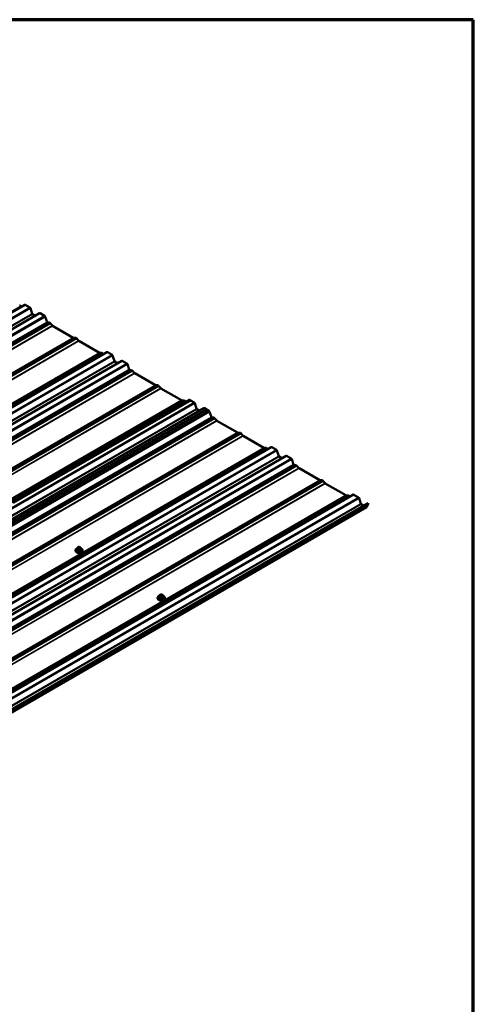
# Model space of a CAD drawing. Units: inches. Extents: x 0.7 to 41.8, y 0.8 to 26.8.
# Drawn here: x 36.2 to 41.8, y 14.7 to 26.8 of the extents above; entities that cross this region are included whole.
import ezdxf

# ---------------------------------------------------------------- set-up
doc = ezdxf.new("R2010")
doc.units = ezdxf.units.IN
doc.header["$LTSCALE"] = 2.5
doc.header["$MEASUREMENT"] = 0
doc.layers.get('0').update_dxf_attribs({"lineweight": 13})
for name, color, linetype, lineweight in [('Border (ANSI)', 7, 'Continuous', 70), ('Visible (ANSI)', 7, 'Continuous', 50), ('Visible Narrow (ANSI)', 7, 'Continuous', 35)]:
    doc.layers.add(name, color=color, linetype=linetype, lineweight=lineweight)

# ---------------------------------------------------------------- blocks, each defined once
blk = doc.blocks.new('Borders ATAS A Border')
at = {"layer": 'Border (ANSI)'}
for p, q in [((16.7, 10.7), (0.3, 10.7)), ((16.7, 0.3), (16.7, 10.7))]:
    blk.add_line(p, q, dxfattribs=at)

msp = doc.modelspace()

# ---------------------------------------------------------------- linework, layer by layer
at = {"layer": 'Visible (ANSI)'}
for p, q in [((28.659571, 18.876154), (36.235715, 23.250243)), ((36.185419, 23.231741), (36.191643, 23.224798)), ((36.24143, 23.249677), (36.297513, 23.217297)), ((28.841325, 18.771218), (36.417469, 23.145307)), ((36.304837, 23.207681), (36.327333, 23.138985)), ((36.330995, 23.134177), (36.364594, 23.114779)), ((36.423184, 23.144741), (36.479267, 23.112361)), ((36.486591, 23.102745), (36.508468, 23.035942)), ((36.513837, 23.030585), (36.535277, 23.029751)), ((36.551136, 23.020595), (36.575426, 22.993492)), ((36.577134, 22.992069), (36.831497, 22.845212)), ((36.833205, 22.844664), (36.857495, 22.843719)), ((36.873354, 22.834562), (36.897644, 22.80746)), ((36.899352, 22.806037), (37.153715, 22.65918)), ((29.669724, 18.292942), (37.245868, 22.667031)), ((37.155423, 22.658631), (37.179713, 22.657686)), ((37.195572, 22.64853), (37.201795, 22.641586)), ((37.251582, 22.666465), (37.307665, 22.634085)), ((37.314989, 22.624469), (37.337486, 22.555774)), ((29.851478, 18.188006), (37.427622, 22.562095)), ((37.341148, 22.550965), (37.374746, 22.531567)), ((37.433336, 22.561529), (37.489419, 22.52915)), ((37.496743, 22.519533), (37.51862, 22.45273)), ((37.52399, 22.447373), (37.54543, 22.446539)), ((37.561289, 22.437383), (37.585579, 22.41028)), ((37.587286, 22.408857), (37.84165, 22.262)), ((37.843357, 22.261452), (37.867647, 22.260507)), ((37.883507, 22.25135), (37.907797, 22.224248)), ((37.909504, 22.222825), (38.163868, 22.075968)), ((36.075677, 20.824997), (38.25602, 22.083819)), ((38.165575, 22.075419), (38.189865, 22.074474)), ((38.205725, 22.065318), (38.211948, 22.058374)), ((38.261735, 22.083253), (38.317818, 22.050874)), ((38.279568, 22.072957), (38.317818, 22.050874)), ((38.325142, 22.041257), (38.347638, 21.972562)), ((38.325142, 22.041257), (38.347638, 21.972562)), ((30.86163, 17.604795), (38.437775, 21.978883)), ((30.86163, 17.604795), (38.437775, 21.978883)), ((38.47153, 21.962128), (30.895386, 17.588039)), ((38.3513, 21.967754), (38.384899, 21.948356)), ((38.3513, 21.967754), (38.384899, 21.948356)), ((38.443489, 21.978317), (38.47153, 21.962128)), ((38.443489, 21.978317), (38.499572, 21.945938)), ((38.506896, 21.936321), (38.528773, 21.869518)), ((38.534142, 21.864162), (38.555582, 21.863327)), ((38.571441, 21.854171), (38.595731, 21.827068)), ((38.597439, 21.825645), (38.851815, 21.678781)), ((38.853523, 21.678232), (38.87779, 21.677288)), ((38.89365, 21.668132), (38.917936, 21.641034)), ((38.919643, 21.639611), (39.174019, 21.492747)), ((31.690029, 17.126518), (39.266173, 21.500607)), ((39.175727, 21.492198), (39.200013, 21.491253)), ((39.215872, 21.482097), (39.222092, 21.475157)), ((39.271887, 21.500041), (39.32797, 21.467662)), ((39.335294, 21.458045), (39.357791, 21.38935)), ((31.871783, 17.021583), (39.447927, 21.395672)), ((39.361453, 21.384542), (39.395051, 21.365144)), ((39.453641, 21.395105), (39.509724, 21.362726)), ((39.517049, 21.35311), (39.538925, 21.286307)), ((39.544295, 21.28095), (39.565735, 21.280116)), ((39.581594, 21.270959), (39.605884, 21.243857)), ((39.607592, 21.242434), (39.861955, 21.095577)), ((39.863663, 21.095028), (39.887952, 21.094083)), ((39.903812, 21.084927), (39.928102, 21.057824)), ((39.929809, 21.056401), (40.184173, 20.909544)), ((32.700181, 16.543307), (40.276326, 20.917395)), ((32.880808, 16.43739), (40.456952, 20.811479)), ((40.456952, 20.800611), (32.880808, 16.426522)), ((40.18588, 20.908995), (40.21017, 20.90805)), ((40.22603, 20.898894), (40.232253, 20.89195)), ((40.28204, 20.916829), (40.338123, 20.88445)), ((40.345447, 20.874834), (40.367943, 20.806138)), ((40.371605, 20.80133), (40.40549, 20.781767)), ((40.437635, 20.76393), (40.456952, 20.800611)), ((40.456952, 20.811479), (40.456952, 20.810196)), ((40.456952, 20.810196), (40.456952, 20.800611)), ((40.436026, 20.762204), (32.859882, 16.388115)), ((36.857291, 20.234394), (36.857291, 20.23002)), ((36.87885, 20.259558), (36.87885, 20.245507)), ((36.886937, 20.270434), (36.889837, 20.272109)), ((36.904696, 20.274559), (36.908658, 20.273946)), ((36.921509, 20.265585), (36.92257, 20.263298)), ((36.925017, 20.254074), (36.925017, 20.240022)), ((36.946577, 20.234394), (36.946577, 20.23002)), ((37.867444, 19.651192), (37.867444, 19.646818)), ((37.889004, 19.676356), (37.889004, 19.662304)), ((37.89709, 19.687232), (37.899991, 19.688906)), ((37.914849, 19.691357), (37.918811, 19.690744)), ((37.931662, 19.682383), (37.932723, 19.680095)), ((37.93517, 19.670871), (37.93517, 19.65682)), ((37.95673, 19.651192), (37.95673, 19.646818))]:
    msp.add_line(p, q, dxfattribs=at)
for centre, major_axis, start_param, end_param in [((36.17749, 23.216684), (-0.013268, 0.02298), 5.061454831, 5.934119457), ((36.24143, 23.240345), (-0.005714, 0.009897), 5.497787144, 6.283185307), ((36.297513, 23.207966), (0.005714, -0.009897), 1.221730476, 2.35619449), ((36.330995, 23.138843), (0.002857, -0.004949), 4.36332313, 5.497787144), ((36.423184, 23.13541), (-0.005714, 0.009897), 5.497787144, 6.283185307), ((36.479267, 23.10303), (0.005714, -0.009897), 1.221730476, 2.35619449), ((36.51213, 23.0358), (0.002857, -0.004949), 4.36332313, 5.934119457), ((36.543207, 23.005537), (-0.013268, 0.02298), 5.061454831, 5.934119457), ((36.577134, 22.996735), (0.002857, -0.004949), 5.061454831, 5.497787144), ((36.831497, 22.849878), (0.002857, -0.004949), 5.497787144, 5.934119457), ((36.865424, 22.819504), (-0.013268, 0.02298), 5.061454831, 5.934119457), ((36.899352, 22.810702), (0.002857, -0.004949), 5.061454831, 5.497787144), ((37.153715, 22.663845), (0.002857, -0.004949), 5.497787144, 5.934119457), ((37.187642, 22.633472), (-0.013268, 0.02298), 5.061454831, 5.934119457), ((37.251582, 22.657134), (-0.005714, 0.009897), 5.497787144, 6.283185307), ((37.307665, 22.624754), (0.005714, -0.009897), 1.221730476, 2.35619449), ((37.341148, 22.555631), (0.002857, -0.004949), 4.36332313, 5.497787144), ((37.433336, 22.552198), (-0.005714, 0.009897), 5.497787144, 6.283185307), ((37.489419, 22.519818), (0.005714, -0.009897), 1.221730476, 2.35619449), ((37.522282, 22.452588), (0.002857, -0.004949), 4.36332313, 5.934119457), ((37.553359, 22.422325), (-0.013268, 0.02298), 5.061454831, 5.934119457), ((37.587286, 22.413523), (0.002857, -0.004949), 5.061454831, 5.497787144), ((37.84165, 22.266666), (0.002857, -0.004949), 5.497787144, 5.934119457), ((37.875577, 22.236292), (-0.013268, 0.02298), 5.061454831, 5.934119457), ((37.909504, 22.22749), (0.002857, -0.004949), 5.061454831, 5.497787144), ((38.163868, 22.080634), (0.002857, -0.004949), 5.497787144, 5.934119457), ((38.197795, 22.05026), (-0.013268, 0.02298), 5.061454831, 5.934119457), ((38.261735, 22.073922), (-0.005714, 0.009897), 5.497787144, 6.283185307), ((38.317818, 22.041542), (0.005714, -0.009897), 1.221730476, 2.35619449), ((38.317818, 22.041542), (0.005714, -0.009897), 1.221730476, 2.35619449), ((38.3513, 21.972419), (0.002857, -0.004949), 4.36332313, 5.497787144), ((38.3513, 21.972419), (0.002857, -0.004949), 4.36332313, 5.497787144), ((38.443489, 21.968986), (-0.005714, 0.009897), 5.497787144, 6.283185307), ((38.443489, 21.968986), (-0.005714, 0.009897), 5.497787144, 6.283185307), ((38.499572, 21.936606), (0.005714, -0.009897), 1.221730476, 2.35619449), ((38.532435, 21.869376), (0.002857, -0.004949), 4.36332313, 5.934119457), ((38.563512, 21.839113), (-0.013268, 0.02298), 5.061454831, 5.934119457), ((38.597439, 21.830311), (0.002857, -0.004949), 5.061454831, 5.497787144), ((38.851815, 21.683447), (0.002857, -0.004949), 5.497787144, 5.934119457), ((38.88572, 21.653074), (-0.013268, 0.02298), 5.061454831, 5.934119457), ((38.919643, 21.644277), (0.002857, -0.004949), 5.061454831, 5.497787144), ((39.174019, 21.497412), (0.002857, -0.004949), 5.497787144, 5.934119457), ((39.207943, 21.467039), (-0.013268, 0.02298), 5.061454831, 5.934119457), ((39.271887, 21.49071), (-0.005714, 0.009897), 5.497787144, 6.283185307), ((39.32797, 21.45833), (0.005714, -0.009897), 1.221730476, 2.35619449), ((39.361453, 21.389207), (0.002857, -0.004949), 4.36332313, 5.497787144), ((39.453641, 21.385774), (-0.005714, 0.009897), 5.497787144, 6.283185307), ((39.509724, 21.353395), (0.005714, -0.009897), 1.221730476, 2.35619449), ((39.542587, 21.286164), (0.002857, -0.004949), 4.36332313, 5.934119457), ((39.573664, 21.255901), (-0.013268, 0.02298), 5.061454831, 5.934119457), ((39.607592, 21.247099), (0.002857, -0.004949), 5.061454831, 5.497787144), ((39.861955, 21.100242), (0.002857, -0.004949), 5.497787144, 5.934119457), ((39.895882, 21.069869), (-0.013268, 0.02298), 5.061454831, 5.934119457), ((39.929809, 21.061067), (0.002857, -0.004949), 5.061454831, 5.497787144), ((40.28204, 20.907498), (-0.005714, 0.009897), 5.497787144, 6.283185307), ((40.184173, 20.91421), (0.002857, -0.004949), 5.497787144, 5.934119457), ((40.2181, 20.883836), (-0.013268, 0.02298), 5.061454831, 5.934119457), ((40.338123, 20.875118), (0.005714, -0.009897), 1.221730476, 2.35619449), ((40.371605, 20.805996), (0.002857, -0.004949), 4.36332313, 5.497787144), ((40.430311, 20.772102), (0.005714, -0.009897), 0, 0.34906585), ((36.901934, 20.217991), (-0.033661, 0), 0.415991159, 2.725601495), ((37.912087, 19.634789), (-0.033661, 0), 0.415991159, 2.725601495)]:
    msp.add_ellipse(centre, major_axis=major_axis, ratio=0.577350269, start_param=start_param, end_param=end_param, dxfattribs=at)
for points, knots in [([(36.857291, 20.234394), (36.857291, 20.237161), (36.85797, 20.239917), (36.860592, 20.245228), (36.862612, 20.247756), (36.867898, 20.252448), (36.87127, 20.254561), (36.876291, 20.25684), (36.877552, 20.257353), (36.87885, 20.257824)], [2.35619449, 2.35619449, 2.35619449, 2.35619449, 2.633816463, 2.633816463, 2.9328478, 2.9328478, 3.260744921, 3.260744921, 3.365613966, 3.365613966, 3.365613966, 3.365613966]), ([(36.946577, 20.23002), (36.946577, 20.227253), (36.945897, 20.224497), (36.943276, 20.219187), (36.941256, 20.216659), (36.93597, 20.211966), (36.932598, 20.209853), (36.924923, 20.20637), (36.920603, 20.205014), (36.911513, 20.203201), (36.906749, 20.202739), (36.897231, 20.202733), (36.89248, 20.203186), (36.883425, 20.204973), (36.879124, 20.206308), (36.871379, 20.209785), (36.867938, 20.211929), (36.862363, 20.216881), (36.860201, 20.219687), (36.857834, 20.225073), (36.857291, 20.227543), (36.857291, 20.23002)], [5.497787144, 5.497787144, 5.497787144, 5.497787144, 5.775409116, 5.775409116, 6.074440453, 6.074440453, 6.402337574, 6.402337574, 6.735949562, 6.735949562, 7.067456922, 7.067456922, 7.397901408, 7.397901408, 7.729388695, 7.729388695, 8.06298361, 8.06298361, 8.390867265, 8.390867265, 8.639379797, 8.639379797, 8.639379797, 8.639379797]), ([(36.87885, 20.259558), (36.87885, 20.260326), (36.87889, 20.261155), (36.879108, 20.262484), (36.879228, 20.263004), (36.87956, 20.264), (36.87977, 20.264482), (36.880362, 20.265486), (36.880781, 20.266004), (36.881604, 20.266825), (36.882001, 20.26716), (36.882937, 20.267892), (36.883481, 20.268272), (36.884992, 20.269284), (36.885975, 20.269879), (36.886937, 20.270434)], [0, 0, 0, 0, 0.0376767626, 0.0376767626, 0.0618630417, 0.0618630417, 0.0845404749, 0.0845404749, 0.1119952482, 0.1119952482, 0.1347104035, 0.1347104035, 0.1660450407, 0.1660450407, 0.2223381031, 0.2223381031, 0.2223381031, 0.2223381031]), ([(36.889837, 20.272109), (36.891346, 20.27298), (36.892806, 20.273805), (36.89501, 20.274631), (36.895535, 20.274796), (36.896602, 20.275022), (36.897146, 20.275088), (36.898184, 20.275148), (36.898688, 20.275147), (36.90031, 20.275096), (36.901421, 20.274993), (36.903257, 20.274773), (36.903976, 20.27467), (36.904696, 20.274559)], [0, 0, 0, 0, 0.0882950407, 0.0882950407, 0.1126431642, 0.1126431642, 0.1354176683, 0.1354176683, 0.1573848992, 0.1573848992, 0.2067482129, 0.2067482129, 0.2384357472, 0.2384357472, 0.2384357472, 0.2384357472]), ([(36.908658, 20.273946), (36.91108, 20.273571), (36.913591, 20.27317), (36.916482, 20.272021), (36.91704, 20.271744), (36.917887, 20.271161), (36.918208, 20.270889), (36.918843, 20.270236), (36.91914, 20.269844), (36.919588, 20.269189), (36.919764, 20.268907), (36.920257, 20.268081), (36.920546, 20.267548), (36.921067, 20.266527), (36.921291, 20.266053), (36.921509, 20.265585)], [0, 0, 0, 0, 0.1066250022, 0.1066250022, 0.1328436035, 0.1328436035, 0.1506414101, 0.1506414101, 0.1728331007, 0.1728331007, 0.1911454755, 0.1911454755, 0.2280165771, 0.2280165771, 0.261614789, 0.261614789, 0.261614789, 0.261614789]), ([(36.92257, 20.263298), (36.922975, 20.262425), (36.923406, 20.261449), (36.923917, 20.260072), (36.924031, 20.25975), (36.924219, 20.259181), (36.924293, 20.258946), (36.924433, 20.258467), (36.924499, 20.258222), (36.924649, 20.257617), (36.924728, 20.257245), (36.924857, 20.256502), (36.924908, 20.256123), (36.925001, 20.25517), (36.925017, 20.254608), (36.925017, 20.254074)], [0, 0, 0, 0, 0.0626616309, 0.0626616309, 0.0810253588, 0.0810253588, 0.0929679446, 0.0929679446, 0.1041312384, 0.1041312384, 0.1199790663, 0.1199790663, 0.136576062, 0.136576062, 0.1627875912, 0.1627875912, 0.1627875912, 0.1627875912]), ([(36.924557, 20.257989), (36.925951, 20.257497), (36.927302, 20.256958), (36.932489, 20.25463), (36.935929, 20.252485), (36.941505, 20.247533), (36.943666, 20.244728), (36.946034, 20.239341), (36.946577, 20.236871), (36.946577, 20.234394)], [4.476020777, 4.476020777, 4.476020777, 4.476020777, 4.587796041, 4.587796041, 4.921390956, 4.921390956, 5.249274611, 5.249274611, 5.497787144, 5.497787144, 5.497787144, 5.497787144]), ([(37.867444, 19.651192), (37.867444, 19.653959), (37.868124, 19.656715), (37.870745, 19.662025), (37.872765, 19.664553), (37.878051, 19.669245), (37.881423, 19.671359), (37.886444, 19.673638), (37.887705, 19.67415), (37.889004, 19.674622)], [2.35619449, 2.35619449, 2.35619449, 2.35619449, 2.633816463, 2.633816463, 2.9328478, 2.9328478, 3.260744921, 3.260744921, 3.365613966, 3.365613966, 3.365613966, 3.365613966]), ([(37.95673, 19.646818), (37.95673, 19.644051), (37.95605, 19.641295), (37.953429, 19.635984), (37.951409, 19.633456), (37.946123, 19.628764), (37.942751, 19.626651), (37.935076, 19.623167), (37.930756, 19.621812), (37.921667, 19.619999), (37.916902, 19.619537), (37.907385, 19.619531), (37.902634, 19.619984), (37.893579, 19.62177), (37.889277, 19.623106), (37.881532, 19.626582), (37.878092, 19.628727), (37.872516, 19.633679), (37.870355, 19.636484), (37.867987, 19.641871), (37.867444, 19.644341), (37.867444, 19.646818)], [5.497787144, 5.497787144, 5.497787144, 5.497787144, 5.775409116, 5.775409116, 6.074440453, 6.074440453, 6.402337574, 6.402337574, 6.735949562, 6.735949562, 7.067456922, 7.067456922, 7.397901408, 7.397901408, 7.729388695, 7.729388695, 8.06298361, 8.06298361, 8.390867265, 8.390867265, 8.639379797, 8.639379797, 8.639379797, 8.639379797]), ([(37.889004, 19.676356), (37.889004, 19.677124), (37.889043, 19.677952), (37.889262, 19.679282), (37.889382, 19.679802), (37.889713, 19.680798), (37.889923, 19.68128), (37.890515, 19.682284), (37.890935, 19.682802), (37.891757, 19.683622), (37.892154, 19.683957), (37.89309, 19.684689), (37.893634, 19.685069), (37.895146, 19.686082), (37.896128, 19.686677), (37.89709, 19.687232)], [0, 0, 0, 0, 0.0376767626, 0.0376767626, 0.0618630417, 0.0618630417, 0.0845404749, 0.0845404749, 0.1119952482, 0.1119952482, 0.1347104035, 0.1347104035, 0.1660450407, 0.1660450407, 0.2223381031, 0.2223381031, 0.2223381031, 0.2223381031]), ([(37.899991, 19.688906), (37.901499, 19.689777), (37.90296, 19.690602), (37.905163, 19.691429), (37.905688, 19.691594), (37.906755, 19.691819), (37.907299, 19.691886), (37.908337, 19.691945), (37.908842, 19.691944), (37.910463, 19.691894), (37.911575, 19.691791), (37.913411, 19.691571), (37.914129, 19.691468), (37.914849, 19.691357)], [0, 0, 0, 0, 0.0882950407, 0.0882950407, 0.1126431642, 0.1126431642, 0.1354176683, 0.1354176683, 0.1573848992, 0.1573848992, 0.2067482129, 0.2067482129, 0.2384357472, 0.2384357472, 0.2384357472, 0.2384357472]), ([(37.918811, 19.690744), (37.921234, 19.690369), (37.923745, 19.689968), (37.926636, 19.688818), (37.927194, 19.688542), (37.92804, 19.687959), (37.928361, 19.687686), (37.928996, 19.687034), (37.929294, 19.686641), (37.929742, 19.685987), (37.929917, 19.685704), (37.93041, 19.684879), (37.9307, 19.684345), (37.93122, 19.683324), (37.931445, 19.682851), (37.931662, 19.682383)], [0, 0, 0, 0, 0.1066250022, 0.1066250022, 0.1328436035, 0.1328436035, 0.1506414101, 0.1506414101, 0.1728331007, 0.1728331007, 0.1911454755, 0.1911454755, 0.2280165771, 0.2280165771, 0.261614789, 0.261614789, 0.261614789, 0.261614789]), ([(37.932723, 19.680095), (37.933128, 19.679223), (37.933559, 19.678247), (37.934071, 19.67687), (37.934185, 19.676548), (37.934372, 19.675979), (37.934446, 19.675743), (37.934586, 19.675264), (37.934653, 19.67502), (37.934802, 19.674414), (37.934881, 19.674043), (37.935011, 19.673299), (37.935062, 19.672921), (37.935154, 19.671967), (37.93517, 19.671406), (37.93517, 19.670871)], [0, 0, 0, 0, 0.0626616309, 0.0626616309, 0.0810253588, 0.0810253588, 0.0929679446, 0.0929679446, 0.1041312384, 0.1041312384, 0.1199790663, 0.1199790663, 0.136576062, 0.136576062, 0.1627875912, 0.1627875912, 0.1627875912, 0.1627875912]), ([(37.93471, 19.674787), (37.936104, 19.674295), (37.937455, 19.673755), (37.942642, 19.671427), (37.946083, 19.669283), (37.951658, 19.664331), (37.95382, 19.661525), (37.956187, 19.656139), (37.95673, 19.653669), (37.95673, 19.651192)], [4.476020777, 4.476020777, 4.476020777, 4.476020777, 4.587796041, 4.587796041, 4.921390956, 4.921390956, 5.249274611, 5.249274611, 5.497787144, 5.497787144, 5.497787144, 5.497787144])]:
    msp.add_open_spline(points, degree=3, knots=knots, dxfattribs=at)
at = {"layer": 'Visible Narrow (ANSI)'}
for p, q in [((36.185419, 23.231741), (28.609275, 18.857653)), ((36.24143, 23.249677), (28.665286, 18.875588)), ((36.297513, 23.217297), (28.721369, 18.843208)), ((36.304837, 23.207681), (28.728693, 18.833592)), ((36.327333, 23.138985), (28.751189, 18.764897)), ((36.330995, 23.134177), (28.754851, 18.760088)), ((36.423184, 23.144741), (28.84704, 18.770652)), ((36.479267, 23.112361), (28.903123, 18.738273)), ((36.486591, 23.102745), (28.910447, 18.728656)), ((36.508468, 23.035942), (28.932323, 18.661853)), ((36.513837, 23.030585), (28.937693, 18.656496)), ((36.535277, 23.029751), (28.959133, 18.655662)), ((36.551136, 23.020595), (28.974992, 18.646506)), ((36.575426, 22.993492), (28.999282, 18.619403)), ((36.577134, 22.992069), (29.00099, 18.61798)), ((36.831497, 22.845212), (29.255353, 18.471123)), ((36.833205, 22.844664), (29.257061, 18.470575)), ((36.857495, 22.843719), (29.281351, 18.46963)), ((36.873354, 22.834562), (29.29721, 18.460473)), ((36.897644, 22.80746), (29.3215, 18.433371)), ((36.899352, 22.806037), (29.323208, 18.431948)), ((37.153715, 22.65918), (29.577571, 18.285091)), ((37.155423, 22.658631), (29.579279, 18.284542)), ((37.179713, 22.657686), (29.603569, 18.283597)), ((37.195572, 22.64853), (29.619428, 18.274441)), ((37.251582, 22.666465), (29.675438, 18.292376)), ((37.307665, 22.634085), (29.731521, 18.259997)), ((37.314989, 22.624469), (29.738845, 18.25038)), ((37.337486, 22.555774), (29.761342, 18.181685)), ((37.341148, 22.550965), (29.765004, 18.176877)), ((37.433336, 22.561529), (29.857192, 18.18744)), ((37.489419, 22.52915), (29.913275, 18.155061)), ((37.496743, 22.519533), (29.920599, 18.145444)), ((37.51862, 22.45273), (29.942476, 18.078641)), ((37.52399, 22.447373), (29.947846, 18.073285)), ((37.54543, 22.446539), (29.969285, 18.07245)), ((37.561289, 22.437383), (29.985145, 18.063294)), ((37.585579, 22.41028), (30.009435, 18.036191)), ((37.587286, 22.408857), (30.011142, 18.034768)), ((37.84165, 22.262), (30.265506, 17.887912)), ((37.843357, 22.261452), (30.267213, 17.887363)), ((37.867647, 22.260507), (30.291503, 17.886418)), ((37.883507, 22.25135), (30.307363, 17.877261)), ((37.907797, 22.224248), (30.331653, 17.850159)), ((37.909504, 22.222825), (30.33336, 17.848736)), ((38.317818, 22.050874), (30.741674, 17.676785)), ((38.317818, 22.050874), (30.741674, 17.676785)), ((38.325142, 22.041257), (30.748998, 17.667168)), ((38.325142, 22.041257), (30.748998, 17.667168)), ((38.163868, 22.075968), (36.03064, 20.844348)), ((38.165575, 22.075419), (36.034271, 20.84491)), ((38.189865, 22.074474), (36.058286, 20.843806)), ((38.205725, 22.065318), (36.073838, 20.834473)), ((38.261735, 22.083253), (36.079337, 20.823245)), ((38.279568, 22.072957), (36.09372, 20.810957)), ((38.347638, 21.972562), (30.771494, 17.598473)), ((38.347638, 21.972562), (30.771494, 17.598473)), ((38.3513, 21.967754), (30.775156, 17.593665)), ((38.3513, 21.967754), (30.775156, 17.593665)), ((38.443489, 21.978317), (30.867345, 17.604229)), ((38.443489, 21.978317), (30.867345, 17.604229)), ((38.499572, 21.945938), (30.923428, 17.571849)), ((38.506896, 21.936321), (30.930752, 17.562233)), ((38.528773, 21.869518), (30.952629, 17.49543)), ((38.534142, 21.864162), (30.957998, 17.490073)), ((38.555582, 21.863327), (30.979438, 17.489239)), ((38.571441, 21.854171), (30.995297, 17.480082)), ((38.595731, 21.827068), (31.019587, 17.45298)), ((38.597439, 21.825645), (31.021295, 17.451557)), ((38.851815, 21.678781), (31.275671, 17.304692)), ((38.853523, 21.678232), (31.277379, 17.304144)), ((38.87779, 21.677288), (31.301646, 17.3032)), ((38.89365, 21.668132), (31.317506, 17.294043)), ((38.917936, 21.641034), (31.341791, 17.266945)), ((38.919643, 21.639611), (31.343499, 17.265522)), ((39.174019, 21.492747), (31.597875, 17.118658)), ((39.175727, 21.492198), (31.599583, 17.118109)), ((39.200013, 21.491253), (31.623869, 17.117164)), ((39.215872, 21.482097), (31.639728, 17.108008)), ((39.271887, 21.500041), (31.695743, 17.125952)), ((39.32797, 21.467662), (31.751826, 17.093573)), ((39.335294, 21.458045), (31.75915, 17.083957)), ((39.357791, 21.38935), (31.781647, 17.015261)), ((39.361453, 21.384542), (31.785309, 17.010453)), ((39.453641, 21.395105), (31.877497, 17.021017)), ((39.509724, 21.362726), (31.93358, 16.988637)), ((39.517049, 21.35311), (31.940904, 16.979021)), ((39.538925, 21.286307), (31.962781, 16.912218)), ((39.544295, 21.28095), (31.968151, 16.906861)), ((39.565735, 21.280116), (31.989591, 16.906027)), ((39.581594, 21.270959), (32.00545, 16.89687)), ((39.605884, 21.243857), (32.02974, 16.869768)), ((39.607592, 21.242434), (32.031447, 16.868345)), ((39.861955, 21.095577), (32.285811, 16.721488)), ((39.863663, 21.095028), (32.287518, 16.720939)), ((39.887952, 21.094083), (32.311808, 16.719994)), ((39.903812, 21.084927), (32.327668, 16.710838)), ((39.928102, 21.057824), (32.351958, 16.683735)), ((39.929809, 21.056401), (32.353665, 16.682312)), ((40.184173, 20.909544), (32.608029, 16.535455)), ((40.18588, 20.908995), (32.609736, 16.534907)), ((40.21017, 20.90805), (32.634026, 16.533962)), ((40.22603, 20.898894), (32.649886, 16.524805)), ((40.28204, 20.916829), (32.705896, 16.542741)), ((40.338123, 20.88445), (32.761979, 16.510361)), ((40.345447, 20.874834), (32.769303, 16.500745)), ((40.367943, 20.806138), (32.791799, 16.432049)), ((40.371605, 20.80133), (32.795461, 16.427241)), ((32.861491, 16.389841), (40.437635, 20.76393)), ((36.879033, 20.244797), (36.879033, 20.258758)), ((36.880877, 20.257295), (36.881939, 20.255007)), ((36.883783, 20.248523), (36.883783, 20.234563)), ((36.887571, 20.232376), (36.887571, 20.246336)), ((36.888838, 20.261907), (36.887777, 20.264194)), ((36.890508, 20.270081), (36.893409, 20.271755)), ((36.894453, 20.247782), (36.898415, 20.247169)), ((36.900264, 20.256985), (36.896302, 20.257598)), ((36.903604, 20.273332), (36.907566, 20.272719)), ((36.905297, 20.243594), (36.905297, 20.229634)), ((36.913359, 20.260237), (36.910459, 20.258562)), ((36.910472, 20.230434), (36.910472, 20.244395)), ((36.915029, 20.26841), (36.916091, 20.266123)), ((36.91551, 20.249814), (36.91841, 20.251489)), ((36.923448, 20.251887), (36.923448, 20.237926)), ((37.889186, 19.661595), (37.889186, 19.675555)), ((37.89103, 19.674092), (37.892092, 19.671805)), ((37.893936, 19.665321), (37.893936, 19.651361)), ((37.897724, 19.649174), (37.897724, 19.663134)), ((37.898991, 19.678704), (37.89793, 19.680992)), ((37.900662, 19.686878), (37.903562, 19.688553)), ((37.904606, 19.66458), (37.908568, 19.663967)), ((37.910417, 19.673783), (37.906455, 19.674395)), ((37.913757, 19.69013), (37.917719, 19.689517)), ((37.91545, 19.660392), (37.91545, 19.646431)), ((37.923513, 19.677034), (37.920612, 19.67536)), ((37.920625, 19.647232), (37.920625, 19.661192)), ((37.925183, 19.685208), (37.926244, 19.68292)), ((37.925663, 19.666612), (37.928563, 19.668286)), ((37.933601, 19.668684), (37.933601, 19.654724))]:
    msp.add_line(p, q, dxfattribs=at)
for centre, major_axis, ratio, start_param, end_param in [((36.901934, 20.237118), (0.042348, 0), 0.577350269, 2.147292785, 7.288896827), ((36.901934, 20.234394), (0.044643, 0), 0.577350269, 3.141592633, 6.283185307), ((36.901934, 20.23002), (0.044643, 0), 0.577350269, 3.141592633, 6.283185307), ((36.877308, 20.24453), (0.001582, 0.000829), 0.831161808, 4.515225895, 5.8933244), ((36.880013, 20.143361), (0.017781, -0.11494), 0.211324865, 2.431878767, 2.587477915), ((36.884208, 20.259558), (-0.005357, 0), 0.577350269, 0, 0.261799388), ((36.881408, 20.143576), (-0.018049, 0.116672), 0.211324865, 5.573471421, 5.729070569), ((36.887777, 20.258362), (-0.006479, -0.003007), 0.788675135, 4.36150957, 5.932305896), ((36.888838, 20.256075), (-0.006479, -0.003007), 0.788675135, 4.36150957, 5.932305896), ((36.882058, 20.234296), (0.001648, 0.000687), 0.741417196, 4.584715108, 5.962813612), ((36.888957, 20.249324), (-0.005357, 0), 0.577350269, 0.261799388, 1.308996939), ((36.897972, 20.265772), (-0.010555, 0), 0.577350269, 5.497787144, 6.544984695), ((36.890508, 20.264248), (-0.003571, 0.006186), 0.577350269, 5.497787144, 6.283185307), ((36.887109, 20.23138), (-0.000158, -0.001779), 0.255557943, 0.809445968, 2.187544473), ((36.89606, 20.134096), (0.105499, -0.048962), 0.788675135, 1.843876164, 1.999475311), ((36.896434, 20.134901), (-0.107089, 0.0497), 0.788675135, 4.985468818, 5.141067965), ((36.899033, 20.263484), (-0.010555, 0), 0.577350269, 0.261799388, 1.308996939), ((36.893409, 20.265923), (-0.003571, 0.006186), 0.577350269, 5.497787144, 6.283185307), ((36.900872, 20.267446), (0.010555, 0), 0.577350269, 1.308996939, 2.35619449), ((36.896302, 20.251766), (-0.001092, -0.007059), 0.211324865, 3.773506966, 5.344303293), ((36.900264, 20.251153), (0.001092, 0.007059), 0.211324865, 0.631914312, 2.202710639), ((36.902995, 20.262871), (-0.010555, 0), 0.577350269, 1.308996939, 2.35619449), ((36.903604, 20.2675), (0.001092, 0.007059), 0.211324865, 0, 0.631914312), ((36.904835, 20.228638), (0.000385, 0.001744), 0.165813331, 3.97821498, 5.356313485), ((36.906683, 20.246582), (-0.005357, 0), 0.577350269, 1.308996939, 2.35619449), ((36.907566, 20.266887), (0.001092, 0.007059), 0.211324865, 0, 0.631914312), ((36.904834, 20.266833), (0.010555, 0), 0.577350269, 0.261799388, 1.308996939), ((36.910459, 20.25273), (0.003571, -0.006186), 0.577350269, 0.785398163, 2.35619449), ((36.91696, 20.138076), (-0.05903, -0.102243), 0.577350269, 3.849191243, 4.004790391), ((36.911734, 20.229705), (0.000991, -0.001485), 0.530731559, 3.891002897, 5.269101401), ((36.917981, 20.137487), (0.058154, 0.100725), 0.577350269, 0.70759859, 0.863197737), ((36.905896, 20.264546), (0.010555, 0), 0.577350269, 5.497787144, 6.544984695), ((36.913359, 20.254405), (-0.003571, 0.006186), 0.577350269, 3.926990817, 5.497787144), ((36.915029, 20.262578), (0.006479, 0.003007), 0.788675135, 0, 1.219916916), ((36.916091, 20.260291), (0.006479, 0.003007), 0.788675135, 0, 1.219916916), ((36.924711, 20.237197), (-0.000782, 0.001605), 0.620476171, 0.827444908, 2.205543413), ((36.91966, 20.254074), (0.005357, 0), 0.577350269, 5.497787144, 6.283185307), ((36.923854, 20.150143), (-0.017781, 0.11494), 0.211324865, 5.573471421, 5.61263155), ((36.926559, 20.241181), (-0.001648, -0.000687), 0.741417196, 0.165102469, 1.05772681), ((37.912087, 19.653915), (0.042348, 0), 0.577350269, 2.147292785, 7.288896827), ((37.912087, 19.651192), (0.044643, 0), 0.577350269, 3.141592654, 6.283185307), ((37.912087, 19.646818), (0.044643, 0), 0.577350269, 3.141592654, 6.283185307), ((37.887461, 19.661328), (0.001582, 0.000829), 0.831161808, 4.515225895, 5.8933244), ((37.890167, 19.560158), (0.017781, -0.11494), 0.211324865, 2.431878767, 2.587477915), ((37.894361, 19.676356), (-0.005357, 0), 0.577350269, 0, 0.261799388), ((37.891561, 19.560374), (-0.018049, 0.116672), 0.211324865, 5.573471421, 5.729070569), ((37.89793, 19.67516), (-0.006479, -0.003007), 0.788675135, 4.36150957, 5.932305896), ((37.898991, 19.672872), (-0.006479, -0.003007), 0.788675135, 4.36150957, 5.932305896), ((37.892211, 19.651094), (0.001648, 0.000687), 0.741417196, 4.584715108, 5.962813612), ((37.899111, 19.666121), (-0.005357, 0), 0.577350269, 0.261799388, 1.308996939), ((37.908125, 19.682569), (-0.010555, 0), 0.577350269, 5.497787144, 6.544984695), ((37.900662, 19.681046), (-0.003571, 0.006186), 0.577350269, 5.497787144, 6.283185307), ((37.897262, 19.648178), (-0.000158, -0.001779), 0.255557943, 0.809445968, 2.187544473), ((37.906214, 19.550893), (0.105499, -0.048962), 0.788675135, 1.843876164, 1.999475311), ((37.906587, 19.551699), (-0.107089, 0.0497), 0.788675135, 4.985468818, 5.141067965), ((37.909187, 19.680282), (-0.010555, 0), 0.577350269, 0.261799388, 1.308996939), ((37.903562, 19.682721), (-0.003571, 0.006186), 0.577350269, 5.497787144, 6.283185307), ((37.911025, 19.684244), (0.010555, 0), 0.577350269, 1.308996939, 2.35619449), ((37.906455, 19.668563), (-0.001092, -0.007059), 0.211324865, 3.773506966, 5.344303293), ((37.910417, 19.66795), (0.001092, 0.007059), 0.211324865, 0.631914312, 2.202710639), ((37.913149, 19.679669), (-0.010555, 0), 0.577350269, 1.308996939, 2.35619449), ((37.913757, 19.684298), (0.001092, 0.007059), 0.211324865, 0, 0.631914312), ((37.914988, 19.645435), (0.000385, 0.001744), 0.165813331, 3.97821498, 5.356313485), ((37.916837, 19.663379), (-0.005357, 0), 0.577350269, 1.308996939, 2.35619449), ((37.917719, 19.683685), (0.001092, 0.007059), 0.211324865, 0, 0.631914312), ((37.914988, 19.683631), (0.010555, 0), 0.577350269, 0.261799388, 1.308996939), ((37.920612, 19.669528), (0.003571, -0.006186), 0.577350269, 0.785398163, 2.35619449), ((37.927113, 19.554874), (-0.05903, -0.102243), 0.577350269, 3.849191243, 4.004790391), ((37.921888, 19.646503), (0.000991, -0.001485), 0.530731559, 3.891002897, 5.269101401), ((37.928134, 19.554285), (0.058154, 0.100725), 0.577350269, 0.70759859, 0.863197737), ((37.916049, 19.681343), (0.010555, 0), 0.577350269, 5.497787144, 6.544984695), ((37.923513, 19.671202), (-0.003571, 0.006186), 0.577350269, 3.926990817, 5.497787144), ((37.925183, 19.679376), (0.006479, 0.003007), 0.788675135, 0, 1.219916916), ((37.926244, 19.677088), (0.006479, 0.003007), 0.788675135, 0, 1.219916916), ((37.934864, 19.653995), (-0.000782, 0.001605), 0.620476171, 0.827444908, 2.205543413), ((37.929813, 19.670871), (0.005357, 0), 0.577350269, 5.497787144, 6.283185307), ((37.934008, 19.56694), (-0.017781, 0.11494), 0.211324865, 5.573471421, 5.61263155), ((37.936713, 19.657978), (-0.001648, -0.000687), 0.741417196, 0.165102469, 1.05772681)]:
    msp.add_ellipse(centre, major_axis=major_axis, ratio=ratio, start_param=start_param, end_param=end_param, dxfattribs=at)
for points, knots in [([(36.87885, 20.24652), (36.878288, 20.246045), (36.877878, 20.245528), (36.877468, 20.244595), (36.877401, 20.244185), (36.87748, 20.243543), (36.877556, 20.243304), (36.877674, 20.243079)], [-0.09177291228, -0.09177291228, -0.09177291228, -0.09177291228, -0.05149278158, -0.05149278158, -0.01980491599, -0.01980491599, 0, 0, 0, 0]), ([(36.879033, 20.244797), (36.878943, 20.244961), (36.878885, 20.245137), (36.878854, 20.245382), (36.87885, 20.245444), (36.87885, 20.245507)], [0, 0, 0, 0, 0.01980491599, 0.01980491599, 0.02645401889, 0.02645401889, 0.02645401889, 0.02645401889]), ([(36.882353, 20.232997), (36.882432, 20.232807), (36.882531, 20.232621), (36.883014, 20.231886), (36.88356, 20.231398), (36.884774, 20.23072), (36.885379, 20.230489), (36.886455, 20.230232), (36.886888, 20.230163), (36.887329, 20.230124)], [-0.1059437783, -0.1059437783, -0.1059437783, -0.1059437783, -0.0926870068, -0.0926870068, -0.0514927816, -0.0514927816, -0.019804916, -0.019804916, 0, 0, 0, 0]), ([(36.887571, 20.232376), (36.887236, 20.232398), (36.886906, 20.232445), (36.886087, 20.232628), (36.885626, 20.232799), (36.884701, 20.233315), (36.884286, 20.233693), (36.883918, 20.234268), (36.883843, 20.234414), (36.883783, 20.234563)], [0, 0, 0, 0, 0.019804916, 0.019804916, 0.0514927816, 0.0514927816, 0.0926870068, 0.0926870068, 0.1059437783, 0.1059437783, 0.1059437783, 0.1059437783]), ([(36.904792, 20.227422), (36.905086, 20.227357), (36.905388, 20.227305), (36.90664, 20.227148), (36.907611, 20.227165), (36.90924, 20.227435), (36.909912, 20.22763), (36.910909, 20.228064), (36.911266, 20.228259), (36.911589, 20.228474)], [-0.1059437783, -0.1059437783, -0.1059437783, -0.1059437783, -0.0926870068, -0.0926870068, -0.0514927816, -0.0514927816, -0.019804916, -0.019804916, 0, 0, 0, 0]), ([(36.910472, 20.230434), (36.910226, 20.230263), (36.909954, 20.230109), (36.909195, 20.229766), (36.908683, 20.229613), (36.907443, 20.229407), (36.906704, 20.2294), (36.905751, 20.229535), (36.905521, 20.229579), (36.905297, 20.229634)], [0, 0, 0, 0, 0.019804916, 0.019804916, 0.0514927816, 0.0514927816, 0.0926870068, 0.0926870068, 0.1059437783, 0.1059437783, 0.1059437783, 0.1059437783]), ([(36.925017, 20.240023), (36.925017, 20.239748), (36.924962, 20.239483), (36.924675, 20.238824), (36.924352, 20.238463), (36.923767, 20.238085), (36.923612, 20.238001), (36.923448, 20.237926)], [0.02645401889, 0.02645401889, 0.02645401889, 0.02645401889, 0.05149278158, 0.05149278158, 0.09268700684, 0.09268700684, 0.10594377828, 0.10594377828, 0.10594377828, 0.10594377828]), ([(36.924373, 20.235855), (36.924588, 20.23596), (36.924791, 20.236076), (36.92556, 20.236593), (36.925985, 20.237075), (36.9264, 20.238026), (36.926467, 20.238468), (36.926388, 20.239207), (36.926312, 20.239496), (36.926194, 20.239779)], [-0.1059437783, -0.1059437783, -0.1059437783, -0.1059437783, -0.0926870068, -0.0926870068, -0.0514927816, -0.0514927816, -0.019804916, -0.019804916, 0, 0, 0, 0]), ([(37.889004, 19.663318), (37.888442, 19.662842), (37.888031, 19.662325), (37.887621, 19.661392), (37.887554, 19.660982), (37.887633, 19.660341), (37.887709, 19.660102), (37.887827, 19.659876)], [-0.09177291228, -0.09177291228, -0.09177291228, -0.09177291228, -0.05149278158, -0.05149278158, -0.01980491599, -0.01980491599, 0, 0, 0, 0]), ([(37.889186, 19.661595), (37.889097, 19.661759), (37.889039, 19.661935), (37.889008, 19.662179), (37.889004, 19.662242), (37.889004, 19.662304)], [0, 0, 0, 0, 0.01980491599, 0.01980491599, 0.02645401889, 0.02645401889, 0.02645401889, 0.02645401889]), ([(37.892506, 19.649794), (37.892585, 19.649605), (37.892684, 19.649419), (37.893167, 19.648684), (37.893713, 19.648195), (37.894927, 19.647517), (37.895532, 19.647287), (37.896608, 19.64703), (37.897042, 19.64696), (37.897482, 19.646921)], [-0.1059437783, -0.1059437783, -0.1059437783, -0.1059437783, -0.0926870068, -0.0926870068, -0.0514927816, -0.0514927816, -0.019804916, -0.019804916, 0, 0, 0, 0]), ([(37.897724, 19.649174), (37.897389, 19.649196), (37.897059, 19.649243), (37.89624, 19.649426), (37.895779, 19.649597), (37.894855, 19.650113), (37.894439, 19.65049), (37.894071, 19.651066), (37.893996, 19.651211), (37.893936, 19.651361)], [0, 0, 0, 0, 0.019804916, 0.019804916, 0.0514927816, 0.0514927816, 0.0926870068, 0.0926870068, 0.1059437783, 0.1059437783, 0.1059437783, 0.1059437783]), ([(37.914945, 19.64422), (37.91524, 19.644155), (37.915541, 19.644103), (37.916794, 19.643946), (37.917764, 19.643963), (37.919393, 19.644233), (37.920066, 19.644428), (37.921062, 19.644862), (37.92142, 19.645056), (37.921742, 19.645271)], [-0.1059437783, -0.1059437783, -0.1059437783, -0.1059437783, -0.0926870068, -0.0926870068, -0.0514927816, -0.0514927816, -0.019804916, -0.019804916, 0, 0, 0, 0]), ([(37.920625, 19.647232), (37.920379, 19.647061), (37.920107, 19.646907), (37.919349, 19.646564), (37.918837, 19.646411), (37.917596, 19.646205), (37.916858, 19.646198), (37.915904, 19.646333), (37.915675, 19.646377), (37.91545, 19.646431)], [0, 0, 0, 0, 0.019804916, 0.019804916, 0.0514927816, 0.0514927816, 0.0926870068, 0.0926870068, 0.1059437783, 0.1059437783, 0.1059437783, 0.1059437783]), ([(37.93517, 19.65682), (37.935171, 19.656545), (37.935116, 19.65628), (37.934829, 19.655622), (37.934506, 19.655261), (37.93392, 19.654883), (37.933766, 19.654799), (37.933601, 19.654724)], [0.02645401889, 0.02645401889, 0.02645401889, 0.02645401889, 0.05149278158, 0.05149278158, 0.09268700684, 0.09268700684, 0.10594377828, 0.10594377828, 0.10594377828, 0.10594377828]), ([(37.934526, 19.652652), (37.934742, 19.652757), (37.934945, 19.652873), (37.935714, 19.65339), (37.936138, 19.653872), (37.936553, 19.654823), (37.93662, 19.655265), (37.936541, 19.656005), (37.936465, 19.656293), (37.936347, 19.656576)], [-0.1059437783, -0.1059437783, -0.1059437783, -0.1059437783, -0.0926870068, -0.0926870068, -0.0514927816, -0.0514927816, -0.019804916, -0.019804916, 0, 0, 0, 0])]:
    msp.add_open_spline(points, degree=3, knots=knots, dxfattribs=at)
for points in [[(36.879033, 20.258758), (36.879033, 20.261268), (36.880877, 20.257295)], [(36.881939, 20.255007), (36.883783, 20.251034), (36.883783, 20.248523)], [(36.887571, 20.246336), (36.887571, 20.248847), (36.894453, 20.247782)], [(36.898415, 20.247169), (36.905297, 20.246105), (36.905297, 20.243594)], [(36.910472, 20.244395), (36.910472, 20.246905), (36.91551, 20.249814)], [(36.91841, 20.251489), (36.923448, 20.254397), (36.923448, 20.251887)], [(37.889186, 19.675555), (37.889186, 19.678066), (37.89103, 19.674092)], [(37.892092, 19.671805), (37.893936, 19.667832), (37.893936, 19.665321)], [(37.897724, 19.663134), (37.897724, 19.665645), (37.904606, 19.66458)], [(37.908568, 19.663967), (37.91545, 19.662902), (37.91545, 19.660392)], [(37.920625, 19.661192), (37.920625, 19.663703), (37.925663, 19.666612)], [(37.928563, 19.668286), (37.933601, 19.671195), (37.933601, 19.668684)]]:
    msp.add_open_spline(points, degree=2, dxfattribs=at)

# ---------------------------------------------------------------- block references
at = {"xscale": 2.5, "yscale": 2.5, "zscale": 2.5}
msp.add_blockref('Borders ATAS A Border', (0, 0), dxfattribs=at)

doc.saveas('drawing.dxf')
